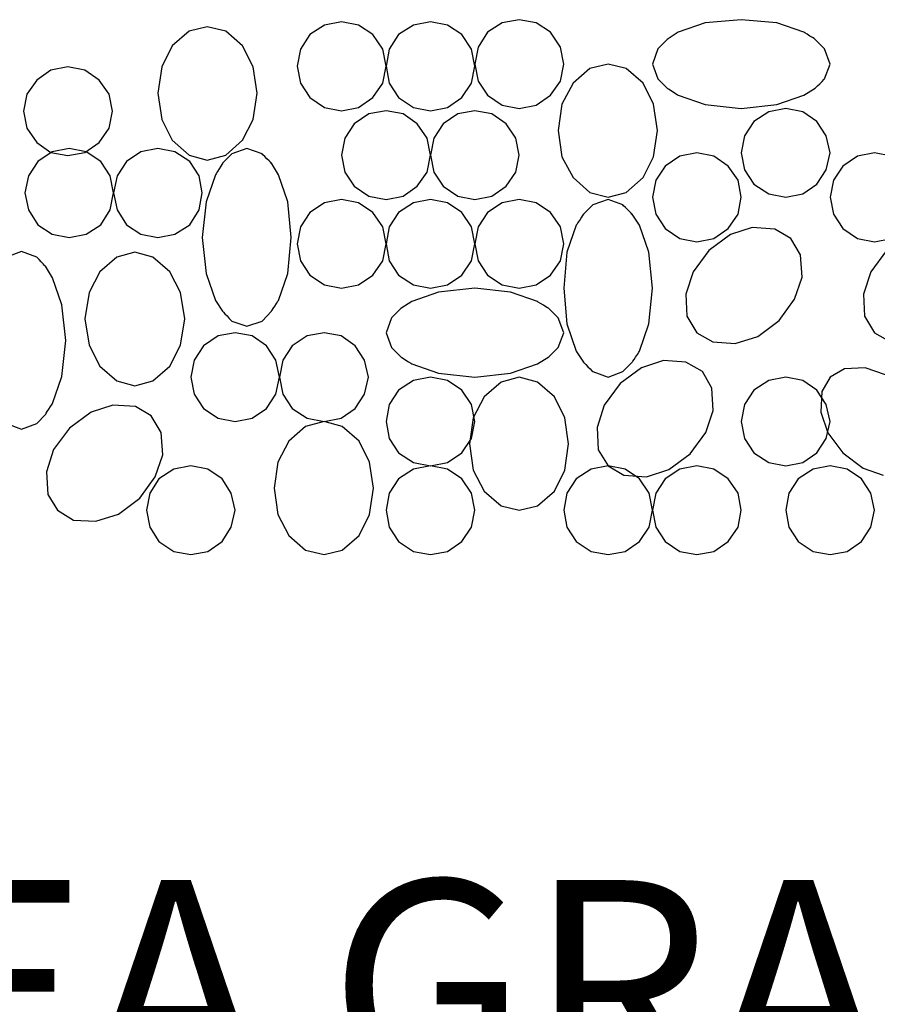
# Model space of a CAD drawing. Extents: x 0 to 216, y 0 to 280.
# Drawn here: x 99 to 109, y 105 to 116 of the extents above; entities that cross this region are included whole.
import ezdxf

# ---------------------------------------------------------------- set-up
doc = ezdxf.new("R2010")
doc.units = 0
doc.header["$LTSCALE"] = 10
doc.header["$MEASUREMENT"] = 0
doc.layers.add('CADdetails-7-VERYFINE', color=7, linetype='CONTINUOUS')
doc.layers.add('CADdetails-9-EXTRAFINE', color=9, linetype='CONTINUOUS')
doc.styles.add('CADdetails-DIMENSIONS', font='ARIALN.TTF', dxfattribs={"height": 2.38})
doc.dimstyles.new('CADdetails-LEADER', dxfattribs={"dimtxt": 2.38, "dimasz": 2.38, "dimexe": 0.5, "dimexo": 1.5, "dimgap": 1, "dimtad": 0, "dimzin": 0, "dimdsep": 46, "dimtxsty": 'CADdetails-DIMENSIONS', "dimcen": 1, "dimclrd": 256, "dimclre": 256, "dimclrt": 256, "dimadec": 0, "dimazin": 0, "dimtfac": 1, "dimtdec": 4, "dimtofl": 0, "dimtmove": 0, "dimatfit": 3, "dimfxl": 1, "dimtolj": 1, "dimtzin": 0, "dimarcsym": 0})

msp = doc.modelspace()

# ---------------------------------------------------------------- linework, layer by layer
at = {"layer": 'CADdetails-9-EXTRAFINE'}
for points in [[(102.303, 116.218), (102.303, 116.218), (102.136, 116.113), (102.136, 116.113)], [(102.494, 116.255), (102.494, 116.255), (102.303, 116.218), (102.303, 116.218)], [(102.685, 116.218), (102.685, 116.218), (102.494, 116.255), (102.494, 116.255)], [(102.846, 116.113), (102.846, 116.113), (102.685, 116.218), (102.685, 116.218)], [(103.302, 116.218), (103.302, 116.218), (103.135, 116.113), (103.135, 116.113)], [(103.493, 116.255), (103.493, 116.255), (103.302, 116.218), (103.302, 116.218)], [(103.684, 116.218), (103.684, 116.218), (103.493, 116.255), (103.493, 116.255)], [(103.845, 116.113), (103.845, 116.113), (103.684, 116.218), (103.684, 116.218)], [(104.301, 116.243), (104.301, 116.243), (104.135, 116.138), (104.135, 116.138)], [(104.492, 116.28), (104.492, 116.28), (104.301, 116.243), (104.301, 116.243)], [(104.683, 116.243), (104.683, 116.243), (104.492, 116.28), (104.492, 116.28)], [(104.844, 116.138), (104.844, 116.138), (104.683, 116.243), (104.683, 116.243)], [(106.583, 116.243), (106.583, 116.243), (106.281, 116.138), (106.281, 116.138)], [(106.99, 116.28), (106.99, 116.28), (106.583, 116.243), (106.583, 116.243)], [(107.391, 116.243), (107.391, 116.243), (106.99, 116.28), (106.99, 116.28)], [(107.693, 116.138), (107.693, 116.138), (107.391, 116.243), (107.391, 116.243)], [(100.78, 116.15), (100.78, 116.15), (100.588, 115.984), (100.588, 115.984)], [(100.983, 116.2), (100.983, 116.2), (100.78, 116.15), (100.78, 116.15)], [(101.193, 116.15), (101.193, 116.15), (100.983, 116.2), (100.983, 116.2)], [(101.378, 115.984), (101.378, 115.984), (101.193, 116.15), (101.193, 116.15)], [(102.136, 116.113), (102.136, 116.113), (102.032, 115.947), (102.032, 115.947)], [(102.957, 115.947), (102.957, 115.947), (102.846, 116.113), (102.846, 116.113)], [(103.135, 116.113), (103.135, 116.113), (103.031, 115.947), (103.031, 115.947)], [(103.956, 115.947), (103.956, 115.947), (103.845, 116.113), (103.845, 116.113)], [(104.135, 116.138), (104.135, 116.138), (104.03, 115.971), (104.03, 115.971)], [(104.955, 115.971), (104.955, 115.971), (104.844, 116.138), (104.844, 116.138)], [(100.588, 115.984), (100.588, 115.984), (100.471, 115.749), (100.471, 115.749)], [(101.501, 115.749), (101.501, 115.749), (101.378, 115.984), (101.378, 115.984)], [(102.032, 115.947), (102.032, 115.947), (101.995, 115.756), (101.995, 115.756)], [(102.994, 115.756), (102.994, 115.756), (102.957, 115.947), (102.957, 115.947)], [(103.031, 115.947), (103.031, 115.947), (102.994, 115.756), (102.994, 115.756)], [(103.993, 115.756), (103.993, 115.756), (103.956, 115.947), (103.956, 115.947)], [(104.03, 115.971), (104.03, 115.971), (103.993, 115.78), (103.993, 115.78)], [(104.992, 115.78), (104.992, 115.78), (104.955, 115.971), (104.955, 115.971)], [(106.052, 115.953), (106.052, 115.953), (105.991, 115.78), (105.991, 115.78)], [(107.989, 115.78), (107.989, 115.78), (107.927, 115.953), (107.927, 115.953)], [(103.993, 115.78), (103.993, 115.78), (104.03, 115.589), (104.03, 115.589)], [(104.955, 115.589), (104.955, 115.589), (104.992, 115.78), (104.992, 115.78)], [(105.491, 115.78), (105.491, 115.78), (105.288, 115.731), (105.288, 115.731)], [(105.695, 115.731), (105.695, 115.731), (105.491, 115.78), (105.491, 115.78)], [(105.991, 115.78), (105.991, 115.78), (106.052, 115.614), (106.052, 115.614)], [(107.927, 115.614), (107.927, 115.614), (107.989, 115.78), (107.989, 115.78)], [(99.225, 115.712), (99.225, 115.712), (99.065, 115.601), (99.065, 115.601)], [(99.417, 115.749), (99.417, 115.749), (99.225, 115.712), (99.225, 115.712)], [(99.608, 115.712), (99.608, 115.712), (99.417, 115.749), (99.417, 115.749)], [(99.768, 115.601), (99.768, 115.601), (99.608, 115.712), (99.608, 115.712)], [(100.471, 115.749), (100.471, 115.749), (100.428, 115.453), (100.428, 115.453)], [(101.544, 115.453), (101.544, 115.453), (101.501, 115.749), (101.501, 115.749)], [(101.995, 115.756), (101.995, 115.756), (102.032, 115.564), (102.032, 115.564)], [(102.957, 115.564), (102.957, 115.564), (102.994, 115.756), (102.994, 115.756)], [(102.994, 115.756), (102.994, 115.756), (103.031, 115.564), (103.031, 115.564)], [(103.956, 115.564), (103.956, 115.564), (103.993, 115.756), (103.993, 115.756)], [(105.288, 115.731), (105.288, 115.731), (105.097, 115.564), (105.097, 115.564)], [(105.886, 115.564), (105.886, 115.564), (105.695, 115.731), (105.695, 115.731)], [(99.065, 115.601), (99.065, 115.601), (98.954, 115.441), (98.954, 115.441)], [(99.879, 115.441), (99.879, 115.441), (99.768, 115.601), (99.768, 115.601)], [(102.032, 115.564), (102.032, 115.564), (102.136, 115.404), (102.136, 115.404)], [(102.846, 115.404), (102.846, 115.404), (102.957, 115.564), (102.957, 115.564)], [(103.031, 115.564), (103.031, 115.564), (103.135, 115.404), (103.135, 115.404)], [(103.845, 115.404), (103.845, 115.404), (103.956, 115.564), (103.956, 115.564)], [(104.03, 115.589), (104.03, 115.589), (104.135, 115.429), (104.135, 115.429)], [(104.844, 115.429), (104.844, 115.429), (104.955, 115.589), (104.955, 115.589)], [(105.097, 115.564), (105.097, 115.564), (104.973, 115.33), (104.973, 115.33)], [(106.003, 115.33), (106.003, 115.33), (105.886, 115.564), (105.886, 115.564)], [(98.954, 115.441), (98.954, 115.441), (98.917, 115.25), (98.917, 115.25)], [(99.916, 115.25), (99.916, 115.25), (99.879, 115.441), (99.879, 115.441)], [(100.428, 115.453), (100.428, 115.453), (100.471, 115.157), (100.471, 115.157)], [(101.501, 115.157), (101.501, 115.157), (101.544, 115.453), (101.544, 115.453)], [(102.136, 115.404), (102.136, 115.404), (102.303, 115.293), (102.303, 115.293)], [(102.685, 115.293), (102.685, 115.293), (102.846, 115.404), (102.846, 115.404)], [(103.135, 115.404), (103.135, 115.404), (103.302, 115.293), (103.302, 115.293)], [(103.684, 115.293), (103.684, 115.293), (103.845, 115.404), (103.845, 115.404)], [(104.135, 115.429), (104.135, 115.429), (104.301, 115.318), (104.301, 115.318)], [(104.683, 115.318), (104.683, 115.318), (104.844, 115.429), (104.844, 115.429)], [(104.973, 115.33), (104.973, 115.33), (104.93, 115.034), (104.93, 115.034)], [(106.046, 115.034), (106.046, 115.034), (106.003, 115.33), (106.003, 115.33)], [(106.281, 115.429), (106.281, 115.429), (106.583, 115.324), (106.583, 115.324)], [(107.391, 115.324), (107.391, 115.324), (107.693, 115.429), (107.693, 115.429)], [(98.917, 115.25), (98.917, 115.25), (98.954, 115.059), (98.954, 115.059)], [(99.879, 115.059), (99.879, 115.059), (99.916, 115.25), (99.916, 115.25)], [(102.303, 115.293), (102.303, 115.293), (102.494, 115.256), (102.494, 115.256)], [(102.494, 115.256), (102.494, 115.256), (102.685, 115.293), (102.685, 115.293)], [(102.802, 115.219), (102.802, 115.219), (102.636, 115.108), (102.636, 115.108)], [(102.994, 115.256), (102.994, 115.256), (102.802, 115.219), (102.802, 115.219)], [(103.185, 115.219), (103.185, 115.219), (102.994, 115.256), (102.994, 115.256)], [(103.345, 115.108), (103.345, 115.108), (103.185, 115.219), (103.185, 115.219)], [(103.302, 115.293), (103.302, 115.293), (103.493, 115.256), (103.493, 115.256)], [(103.493, 115.256), (103.493, 115.256), (103.684, 115.293), (103.684, 115.293)], [(103.802, 115.219), (103.802, 115.219), (103.635, 115.108), (103.635, 115.108)], [(103.993, 115.256), (103.993, 115.256), (103.802, 115.219), (103.802, 115.219)], [(104.184, 115.219), (104.184, 115.219), (103.993, 115.256), (103.993, 115.256)], [(104.344, 115.108), (104.344, 115.108), (104.184, 115.219), (104.184, 115.219)], [(104.301, 115.318), (104.301, 115.318), (104.492, 115.281), (104.492, 115.281)], [(104.492, 115.281), (104.492, 115.281), (104.683, 115.318), (104.683, 115.318)], [(106.583, 115.324), (106.583, 115.324), (106.99, 115.281), (106.99, 115.281)], [(106.99, 115.281), (106.99, 115.281), (107.391, 115.324), (107.391, 115.324)], [(107.298, 115.244), (107.298, 115.244), (107.132, 115.133), (107.132, 115.133)], [(107.489, 115.281), (107.489, 115.281), (107.298, 115.244), (107.298, 115.244)], [(107.681, 115.244), (107.681, 115.244), (107.489, 115.281), (107.489, 115.281)], [(107.841, 115.133), (107.841, 115.133), (107.681, 115.244), (107.681, 115.244)], [(100.471, 115.157), (100.471, 115.157), (100.588, 114.923), (100.588, 114.923)], [(101.378, 114.923), (101.378, 114.923), (101.501, 115.157), (101.501, 115.157)], [(102.636, 115.108), (102.636, 115.108), (102.531, 114.948), (102.531, 114.948)], [(103.456, 114.948), (103.456, 114.948), (103.345, 115.108), (103.345, 115.108)], [(103.635, 115.108), (103.635, 115.108), (103.53, 114.948), (103.53, 114.948)], [(104.455, 114.948), (104.455, 114.948), (104.344, 115.108), (104.344, 115.108)], [(107.132, 115.133), (107.132, 115.133), (107.027, 114.972), (107.027, 114.972)], [(107.946, 114.972), (107.946, 114.972), (107.841, 115.133), (107.841, 115.133)], [(98.954, 115.059), (98.954, 115.059), (99.065, 114.898), (99.065, 114.898)], [(99.768, 114.898), (99.768, 114.898), (99.879, 115.059), (99.879, 115.059)], [(104.93, 115.034), (104.93, 115.034), (104.973, 114.738), (104.973, 114.738)], [(106.003, 114.738), (106.003, 114.738), (106.046, 115.034), (106.046, 115.034)], [(99.065, 114.898), (99.065, 114.898), (99.225, 114.787), (99.225, 114.787)], [(99.608, 114.787), (99.608, 114.787), (99.768, 114.898), (99.768, 114.898)], [(100.588, 114.923), (100.588, 114.923), (100.78, 114.757), (100.78, 114.757)], [(101.193, 114.757), (101.193, 114.757), (101.378, 114.923), (101.378, 114.923)], [(102.531, 114.948), (102.531, 114.948), (102.494, 114.757), (102.494, 114.757)], [(103.493, 114.757), (103.493, 114.757), (103.456, 114.948), (103.456, 114.948)], [(103.53, 114.948), (103.53, 114.948), (103.493, 114.757), (103.493, 114.757)], [(104.492, 114.757), (104.492, 114.757), (104.455, 114.948), (104.455, 114.948)], [(107.027, 114.972), (107.027, 114.972), (106.99, 114.781), (106.99, 114.781)], [(107.989, 114.781), (107.989, 114.781), (107.946, 114.972), (107.946, 114.972)], [(99.238, 114.793), (99.238, 114.793), (99.078, 114.683), (99.078, 114.683)], [(99.225, 114.787), (99.225, 114.787), (99.417, 114.75), (99.417, 114.75)], [(99.429, 114.831), (99.429, 114.831), (99.238, 114.793), (99.238, 114.793)], [(99.417, 114.75), (99.417, 114.75), (99.608, 114.787), (99.608, 114.787)], [(99.62, 114.793), (99.62, 114.793), (99.429, 114.831), (99.429, 114.831)], [(99.787, 114.683), (99.787, 114.683), (99.62, 114.793), (99.62, 114.793)], [(100.237, 114.793), (100.237, 114.793), (100.077, 114.683), (100.077, 114.683)], [(100.428, 114.831), (100.428, 114.831), (100.237, 114.793), (100.237, 114.793)], [(100.619, 114.793), (100.619, 114.793), (100.428, 114.831), (100.428, 114.831)], [(100.786, 114.683), (100.786, 114.683), (100.619, 114.793), (100.619, 114.793)], [(101.427, 114.831), (101.427, 114.831), (101.261, 114.769), (101.261, 114.769)], [(101.6, 114.769), (101.6, 114.769), (101.427, 114.831), (101.427, 114.831)], [(106.49, 114.781), (106.49, 114.781), (106.299, 114.744), (106.299, 114.744)], [(106.682, 114.744), (106.682, 114.744), (106.49, 114.781), (106.49, 114.781)], [(106.99, 114.781), (106.99, 114.781), (107.027, 114.59), (107.027, 114.59)], [(107.946, 114.59), (107.946, 114.59), (107.989, 114.781), (107.989, 114.781)], [(108.489, 114.781), (108.489, 114.781), (108.297, 114.744), (108.297, 114.744)], [(108.68, 114.744), (108.68, 114.744), (108.489, 114.781), (108.489, 114.781)], [(99.078, 114.683), (99.078, 114.683), (98.973, 114.522), (98.973, 114.522)], [(99.892, 114.522), (99.892, 114.522), (99.787, 114.683), (99.787, 114.683)], [(100.077, 114.683), (100.077, 114.683), (99.972, 114.522), (99.972, 114.522)], [(100.78, 114.757), (100.78, 114.757), (100.983, 114.701), (100.983, 114.701)], [(100.891, 114.522), (100.891, 114.522), (100.786, 114.683), (100.786, 114.683)], [(100.983, 114.701), (100.983, 114.701), (101.193, 114.757), (101.193, 114.757)], [(102.494, 114.757), (102.494, 114.757), (102.531, 114.565), (102.531, 114.565)], [(103.456, 114.565), (103.456, 114.565), (103.493, 114.757), (103.493, 114.757)], [(103.493, 114.757), (103.493, 114.757), (103.53, 114.565), (103.53, 114.565)], [(104.455, 114.565), (104.455, 114.565), (104.492, 114.757), (104.492, 114.757)], [(104.973, 114.738), (104.973, 114.738), (105.097, 114.504), (105.097, 114.504)], [(105.886, 114.504), (105.886, 114.504), (106.003, 114.738), (106.003, 114.738)], [(106.299, 114.744), (106.299, 114.744), (106.133, 114.633), (106.133, 114.633)], [(106.842, 114.633), (106.842, 114.633), (106.682, 114.744), (106.682, 114.744)], [(108.297, 114.744), (108.297, 114.744), (108.131, 114.633), (108.131, 114.633)], [(102.531, 114.565), (102.531, 114.565), (102.636, 114.405), (102.636, 114.405)], [(103.345, 114.405), (103.345, 114.405), (103.456, 114.565), (103.456, 114.565)], [(103.53, 114.565), (103.53, 114.565), (103.635, 114.405), (103.635, 114.405)], [(104.344, 114.405), (104.344, 114.405), (104.455, 114.565), (104.455, 114.565)], [(106.133, 114.633), (106.133, 114.633), (106.028, 114.473), (106.028, 114.473)], [(106.953, 114.473), (106.953, 114.473), (106.842, 114.633), (106.842, 114.633)], [(107.027, 114.59), (107.027, 114.59), (107.132, 114.43), (107.132, 114.43)], [(107.841, 114.43), (107.841, 114.43), (107.946, 114.59), (107.946, 114.59)], [(108.131, 114.633), (108.131, 114.633), (108.026, 114.473), (108.026, 114.473)], [(98.973, 114.522), (98.973, 114.522), (98.93, 114.331), (98.93, 114.331)], [(99.929, 114.331), (99.929, 114.331), (99.892, 114.522), (99.892, 114.522)], [(99.972, 114.522), (99.972, 114.522), (99.929, 114.331), (99.929, 114.331)], [(100.928, 114.331), (100.928, 114.331), (100.891, 114.522), (100.891, 114.522)], [(101.076, 114.534), (101.076, 114.534), (100.971, 114.232), (100.971, 114.232)], [(101.89, 114.232), (101.89, 114.232), (101.785, 114.534), (101.785, 114.534)], [(105.097, 114.504), (105.097, 114.504), (105.288, 114.337), (105.288, 114.337)], [(105.695, 114.337), (105.695, 114.337), (105.886, 114.504), (105.886, 114.504)], [(106.028, 114.473), (106.028, 114.473), (105.991, 114.282), (105.991, 114.282)], [(106.99, 114.282), (106.99, 114.282), (106.953, 114.473), (106.953, 114.473)], [(108.026, 114.473), (108.026, 114.473), (107.989, 114.282), (107.989, 114.282)], [(98.93, 114.331), (98.93, 114.331), (98.973, 114.14), (98.973, 114.14)], [(99.892, 114.14), (99.892, 114.14), (99.929, 114.331), (99.929, 114.331)], [(99.929, 114.331), (99.929, 114.331), (99.972, 114.14), (99.972, 114.14)], [(100.891, 114.14), (100.891, 114.14), (100.928, 114.331), (100.928, 114.331)], [(102.636, 114.405), (102.636, 114.405), (102.802, 114.294), (102.802, 114.294)], [(103.185, 114.294), (103.185, 114.294), (103.345, 114.405), (103.345, 114.405)], [(103.635, 114.405), (103.635, 114.405), (103.802, 114.294), (103.802, 114.294)], [(104.184, 114.294), (104.184, 114.294), (104.344, 114.405), (104.344, 114.405)], [(105.288, 114.337), (105.288, 114.337), (105.491, 114.282), (105.491, 114.282)], [(105.491, 114.282), (105.491, 114.282), (105.695, 114.337), (105.695, 114.337)], [(107.132, 114.43), (107.132, 114.43), (107.298, 114.319), (107.298, 114.319)], [(107.681, 114.319), (107.681, 114.319), (107.841, 114.43), (107.841, 114.43)], [(100.971, 114.232), (100.971, 114.232), (100.928, 113.831), (100.928, 113.831)], [(101.927, 113.831), (101.927, 113.831), (101.89, 114.232), (101.89, 114.232)], [(102.303, 114.22), (102.303, 114.22), (102.136, 114.109), (102.136, 114.109)], [(102.494, 114.257), (102.494, 114.257), (102.303, 114.22), (102.303, 114.22)], [(102.685, 114.22), (102.685, 114.22), (102.494, 114.257), (102.494, 114.257)], [(102.846, 114.109), (102.846, 114.109), (102.685, 114.22), (102.685, 114.22)], [(102.802, 114.294), (102.802, 114.294), (102.994, 114.257), (102.994, 114.257)], [(102.994, 114.257), (102.994, 114.257), (103.185, 114.294), (103.185, 114.294)], [(103.302, 114.22), (103.302, 114.22), (103.135, 114.109), (103.135, 114.109)], [(103.493, 114.257), (103.493, 114.257), (103.302, 114.22), (103.302, 114.22)], [(103.684, 114.22), (103.684, 114.22), (103.493, 114.257), (103.493, 114.257)], [(103.845, 114.109), (103.845, 114.109), (103.684, 114.22), (103.684, 114.22)], [(103.802, 114.294), (103.802, 114.294), (103.993, 114.257), (103.993, 114.257)], [(103.993, 114.257), (103.993, 114.257), (104.184, 114.294), (104.184, 114.294)], [(104.301, 114.22), (104.301, 114.22), (104.135, 114.109), (104.135, 114.109)], [(104.492, 114.257), (104.492, 114.257), (104.301, 114.22), (104.301, 114.22)], [(104.683, 114.22), (104.683, 114.22), (104.492, 114.257), (104.492, 114.257)], [(104.844, 114.109), (104.844, 114.109), (104.683, 114.22), (104.683, 114.22)], [(105.491, 114.257), (105.491, 114.257), (105.319, 114.195), (105.319, 114.195)], [(105.658, 114.195), (105.658, 114.195), (105.491, 114.257), (105.491, 114.257)], [(105.991, 114.282), (105.991, 114.282), (106.028, 114.09), (106.028, 114.09)], [(106.953, 114.09), (106.953, 114.09), (106.99, 114.282), (106.99, 114.282)], [(107.298, 114.319), (107.298, 114.319), (107.489, 114.282), (107.489, 114.282)], [(107.489, 114.282), (107.489, 114.282), (107.681, 114.319), (107.681, 114.319)], [(107.989, 114.282), (107.989, 114.282), (108.026, 114.09), (108.026, 114.09)], [(98.973, 114.14), (98.973, 114.14), (99.078, 113.973), (99.078, 113.973)], [(99.787, 113.973), (99.787, 113.973), (99.892, 114.14), (99.892, 114.14)], [(99.972, 114.14), (99.972, 114.14), (100.077, 113.973), (100.077, 113.973)], [(100.786, 113.973), (100.786, 113.973), (100.891, 114.14), (100.891, 114.14)], [(102.136, 114.109), (102.136, 114.109), (102.032, 113.949), (102.032, 113.949)], [(102.957, 113.949), (102.957, 113.949), (102.846, 114.109), (102.846, 114.109)], [(103.135, 114.109), (103.135, 114.109), (103.031, 113.949), (103.031, 113.949)], [(103.956, 113.949), (103.956, 113.949), (103.845, 114.109), (103.845, 114.109)], [(104.135, 114.109), (104.135, 114.109), (104.03, 113.949), (104.03, 113.949)], [(104.955, 113.949), (104.955, 113.949), (104.844, 114.109), (104.844, 114.109)], [(106.028, 114.09), (106.028, 114.09), (106.133, 113.93), (106.133, 113.93)], [(106.842, 113.93), (106.842, 113.93), (106.953, 114.09), (106.953, 114.09)], [(108.026, 114.09), (108.026, 114.09), (108.131, 113.93), (108.131, 113.93)], [(99.078, 113.973), (99.078, 113.973), (99.238, 113.868), (99.238, 113.868)], [(99.62, 113.868), (99.62, 113.868), (99.787, 113.973), (99.787, 113.973)], [(100.077, 113.973), (100.077, 113.973), (100.237, 113.868), (100.237, 113.868)], [(100.619, 113.868), (100.619, 113.868), (100.786, 113.973), (100.786, 113.973)], [(102.032, 113.949), (102.032, 113.949), (101.995, 113.757), (101.995, 113.757)], [(102.994, 113.757), (102.994, 113.757), (102.957, 113.949), (102.957, 113.949)], [(103.031, 113.949), (103.031, 113.949), (102.994, 113.757), (102.994, 113.757)], [(103.993, 113.757), (103.993, 113.757), (103.956, 113.949), (103.956, 113.949)], [(104.03, 113.949), (104.03, 113.949), (103.993, 113.757), (103.993, 113.757)], [(104.992, 113.757), (104.992, 113.757), (104.955, 113.949), (104.955, 113.949)], [(105.134, 113.967), (105.134, 113.967), (105.029, 113.665), (105.029, 113.665)], [(105.948, 113.665), (105.948, 113.665), (105.843, 113.967), (105.843, 113.967)], [(106.133, 113.93), (106.133, 113.93), (106.299, 113.819), (106.299, 113.819)], [(106.682, 113.819), (106.682, 113.819), (106.842, 113.93), (106.842, 113.93)], [(107.113, 113.942), (107.113, 113.942), (106.867, 113.862), (106.867, 113.862)], [(107.366, 113.924), (107.366, 113.924), (107.113, 113.942), (107.113, 113.942)], [(107.545, 113.819), (107.545, 113.819), (107.366, 113.924), (107.366, 113.924)], [(108.131, 113.93), (108.131, 113.93), (108.297, 113.819), (108.297, 113.819)], [(99.238, 113.868), (99.238, 113.868), (99.429, 113.831), (99.429, 113.831)], [(99.429, 113.831), (99.429, 113.831), (99.62, 113.868), (99.62, 113.868)], [(100.237, 113.868), (100.237, 113.868), (100.428, 113.831), (100.428, 113.831)], [(100.428, 113.831), (100.428, 113.831), (100.619, 113.868), (100.619, 113.868)], [(100.928, 113.831), (100.928, 113.831), (100.971, 113.424), (100.971, 113.424)], [(101.89, 113.424), (101.89, 113.424), (101.927, 113.831), (101.927, 113.831)], [(106.299, 113.819), (106.299, 113.819), (106.49, 113.782), (106.49, 113.782)], [(106.49, 113.782), (106.49, 113.782), (106.682, 113.819), (106.682, 113.819)], [(106.867, 113.862), (106.867, 113.862), (106.626, 113.683), (106.626, 113.683)], [(107.656, 113.634), (107.656, 113.634), (107.545, 113.819), (107.545, 113.819)], [(108.297, 113.819), (108.297, 113.819), (108.489, 113.782), (108.489, 113.782)], [(108.489, 113.782), (108.489, 113.782), (108.68, 113.819), (108.68, 113.819)], [(98.893, 113.671), (98.893, 113.671), (98.726, 113.609), (98.726, 113.609)], [(99.065, 113.609), (99.065, 113.609), (98.893, 113.671), (98.893, 113.671)], [(100.169, 113.665), (100.169, 113.665), (99.966, 113.609), (99.966, 113.609)], [(100.373, 113.609), (100.373, 113.609), (100.169, 113.665), (100.169, 113.665)], [(101.995, 113.757), (101.995, 113.757), (102.032, 113.566), (102.032, 113.566)], [(102.957, 113.566), (102.957, 113.566), (102.994, 113.757), (102.994, 113.757)], [(102.994, 113.757), (102.994, 113.757), (103.031, 113.566), (103.031, 113.566)], [(103.956, 113.566), (103.956, 113.566), (103.993, 113.757), (103.993, 113.757)], [(103.993, 113.757), (103.993, 113.757), (104.03, 113.566), (104.03, 113.566)], [(104.955, 113.566), (104.955, 113.566), (104.992, 113.757), (104.992, 113.757)], [(105.029, 113.665), (105.029, 113.665), (104.992, 113.258), (104.992, 113.258)], [(105.991, 113.258), (105.991, 113.258), (105.948, 113.665), (105.948, 113.665)], [(106.626, 113.683), (106.626, 113.683), (106.447, 113.443), (106.447, 113.443)], [(108.624, 113.683), (108.624, 113.683), (108.445, 113.443), (108.445, 113.443)], [(99.966, 113.609), (99.966, 113.609), (99.774, 113.443), (99.774, 113.443)], [(100.564, 113.443), (100.564, 113.443), (100.373, 113.609), (100.373, 113.609)], [(102.032, 113.566), (102.032, 113.566), (102.136, 113.406), (102.136, 113.406)], [(102.846, 113.406), (102.846, 113.406), (102.957, 113.566), (102.957, 113.566)], [(103.031, 113.566), (103.031, 113.566), (103.135, 113.406), (103.135, 113.406)], [(103.845, 113.406), (103.845, 113.406), (103.956, 113.566), (103.956, 113.566)], [(104.03, 113.566), (104.03, 113.566), (104.135, 113.406), (104.135, 113.406)], [(104.844, 113.406), (104.844, 113.406), (104.955, 113.566), (104.955, 113.566)], [(107.674, 113.381), (107.674, 113.381), (107.656, 113.634), (107.656, 113.634)], [(99.774, 113.443), (99.774, 113.443), (99.657, 113.209), (99.657, 113.209)], [(100.681, 113.209), (100.681, 113.209), (100.564, 113.443), (100.564, 113.443)], [(106.447, 113.443), (106.447, 113.443), (106.367, 113.19), (106.367, 113.19)], [(108.445, 113.443), (108.445, 113.443), (108.365, 113.19), (108.365, 113.19)], [(99.349, 113.073), (99.349, 113.073), (99.244, 113.375), (99.244, 113.375)], [(100.971, 113.424), (100.971, 113.424), (101.076, 113.122), (101.076, 113.122)], [(101.785, 113.122), (101.785, 113.122), (101.89, 113.424), (101.89, 113.424)], [(102.136, 113.406), (102.136, 113.406), (102.303, 113.295), (102.303, 113.295)], [(102.685, 113.295), (102.685, 113.295), (102.846, 113.406), (102.846, 113.406)], [(103.135, 113.406), (103.135, 113.406), (103.302, 113.295), (103.302, 113.295)], [(103.684, 113.295), (103.684, 113.295), (103.845, 113.406), (103.845, 113.406)], [(104.135, 113.406), (104.135, 113.406), (104.301, 113.295), (104.301, 113.295)], [(104.683, 113.295), (104.683, 113.295), (104.844, 113.406), (104.844, 113.406)], [(107.588, 113.135), (107.588, 113.135), (107.674, 113.381), (107.674, 113.381)], [(102.303, 113.295), (102.303, 113.295), (102.494, 113.258), (102.494, 113.258)], [(102.494, 113.258), (102.494, 113.258), (102.685, 113.295), (102.685, 113.295)], [(103.302, 113.295), (103.302, 113.295), (103.493, 113.258), (103.493, 113.258)], [(103.493, 113.258), (103.493, 113.258), (103.684, 113.295), (103.684, 113.295)], [(103.993, 113.258), (103.993, 113.258), (103.586, 113.215), (103.586, 113.215)], [(104.394, 113.215), (104.394, 113.215), (103.993, 113.258), (103.993, 113.258)], [(104.301, 113.295), (104.301, 113.295), (104.492, 113.258), (104.492, 113.258)], [(104.492, 113.258), (104.492, 113.258), (104.683, 113.295), (104.683, 113.295)], [(104.992, 113.258), (104.992, 113.258), (105.029, 112.857), (105.029, 112.857)], [(105.948, 112.857), (105.948, 112.857), (105.991, 113.258), (105.991, 113.258)], [(99.657, 113.209), (99.657, 113.209), (99.608, 112.913), (99.608, 112.913)], [(100.73, 112.913), (100.73, 112.913), (100.681, 113.209), (100.681, 113.209)], [(103.586, 113.215), (103.586, 113.215), (103.283, 113.11), (103.283, 113.11)], [(104.696, 113.11), (104.696, 113.11), (104.394, 113.215), (104.394, 113.215)], [(106.367, 113.19), (106.367, 113.19), (106.379, 112.943), (106.379, 112.943)], [(107.415, 112.894), (107.415, 112.894), (107.588, 113.135), (107.588, 113.135)], [(108.365, 113.19), (108.365, 113.19), (108.377, 112.943), (108.377, 112.943)], [(99.392, 112.672), (99.392, 112.672), (99.349, 113.073), (99.349, 113.073)], [(99.608, 112.913), (99.608, 112.913), (99.657, 112.616), (99.657, 112.616)], [(100.681, 112.616), (100.681, 112.616), (100.73, 112.913), (100.73, 112.913)], [(101.261, 112.888), (101.261, 112.888), (101.427, 112.832), (101.427, 112.832)], [(101.427, 112.832), (101.427, 112.832), (101.6, 112.888), (101.6, 112.888)], [(103.055, 112.925), (103.055, 112.925), (102.994, 112.758), (102.994, 112.758)], [(104.992, 112.758), (104.992, 112.758), (104.93, 112.925), (104.93, 112.925)], [(106.379, 112.943), (106.379, 112.943), (106.49, 112.758), (106.49, 112.758)], [(107.175, 112.715), (107.175, 112.715), (107.415, 112.894), (107.415, 112.894)], [(108.377, 112.943), (108.377, 112.943), (108.489, 112.758), (108.489, 112.758)], [(105.029, 112.857), (105.029, 112.857), (105.134, 112.549), (105.134, 112.549)], [(105.843, 112.549), (105.843, 112.549), (105.948, 112.857), (105.948, 112.857)], [(99.349, 112.265), (99.349, 112.265), (99.392, 112.672), (99.392, 112.672)], [(101.107, 112.721), (101.107, 112.721), (100.94, 112.61), (100.94, 112.61)], [(101.298, 112.758), (101.298, 112.758), (101.107, 112.721), (101.107, 112.721)], [(101.489, 112.721), (101.489, 112.721), (101.298, 112.758), (101.298, 112.758)], [(101.649, 112.61), (101.649, 112.61), (101.489, 112.721), (101.489, 112.721)], [(102.106, 112.721), (102.106, 112.721), (101.939, 112.61), (101.939, 112.61)], [(102.297, 112.758), (102.297, 112.758), (102.106, 112.721), (102.106, 112.721)], [(102.488, 112.721), (102.488, 112.721), (102.297, 112.758), (102.297, 112.758)], [(102.648, 112.61), (102.648, 112.61), (102.488, 112.721), (102.488, 112.721)], [(102.994, 112.758), (102.994, 112.758), (103.055, 112.592), (103.055, 112.592)], [(104.93, 112.592), (104.93, 112.592), (104.992, 112.758), (104.992, 112.758)], [(106.49, 112.758), (106.49, 112.758), (106.669, 112.654), (106.669, 112.654)], [(106.922, 112.635), (106.922, 112.635), (107.175, 112.715), (107.175, 112.715)], [(108.489, 112.758), (108.489, 112.758), (108.667, 112.654), (108.667, 112.654)], [(99.657, 112.616), (99.657, 112.616), (99.774, 112.382), (99.774, 112.382)], [(100.564, 112.382), (100.564, 112.382), (100.681, 112.616), (100.681, 112.616)], [(100.94, 112.61), (100.94, 112.61), (100.835, 112.45), (100.835, 112.45)], [(101.754, 112.45), (101.754, 112.45), (101.649, 112.61), (101.649, 112.61)], [(101.939, 112.61), (101.939, 112.61), (101.834, 112.45), (101.834, 112.45)], [(102.753, 112.45), (102.753, 112.45), (102.648, 112.61), (102.648, 112.61)], [(106.669, 112.654), (106.669, 112.654), (106.922, 112.635), (106.922, 112.635)], [(100.835, 112.45), (100.835, 112.45), (100.798, 112.259), (100.798, 112.259)], [(101.797, 112.259), (101.797, 112.259), (101.754, 112.45), (101.754, 112.45)], [(101.834, 112.45), (101.834, 112.45), (101.797, 112.259), (101.797, 112.259)], [(102.796, 112.259), (102.796, 112.259), (102.753, 112.45), (102.753, 112.45)], [(99.774, 112.382), (99.774, 112.382), (99.966, 112.216), (99.966, 112.216)], [(100.373, 112.216), (100.373, 112.216), (100.564, 112.382), (100.564, 112.382)], [(103.283, 112.407), (103.283, 112.407), (103.586, 112.302), (103.586, 112.302)], [(104.394, 112.302), (104.394, 112.302), (104.696, 112.407), (104.696, 112.407)], [(105.867, 112.364), (105.867, 112.364), (105.627, 112.185), (105.627, 112.185)], [(106.114, 112.444), (106.114, 112.444), (105.867, 112.364), (105.867, 112.364)], [(106.367, 112.425), (106.367, 112.425), (106.114, 112.444), (106.114, 112.444)], [(106.552, 112.321), (106.552, 112.321), (106.367, 112.425), (106.367, 112.425)], [(108.149, 112.351), (108.149, 112.351), (107.989, 112.259), (107.989, 112.259)], [(108.384, 112.364), (108.384, 112.364), (108.149, 112.351), (108.149, 112.351)], [(108.612, 112.283), (108.612, 112.283), (108.384, 112.364), (108.384, 112.364)], [(99.244, 111.963), (99.244, 111.963), (99.349, 112.265), (99.349, 112.265)], [(100.798, 112.259), (100.798, 112.259), (100.835, 112.068), (100.835, 112.068)], [(101.754, 112.068), (101.754, 112.068), (101.797, 112.259), (101.797, 112.259)], [(101.797, 112.259), (101.797, 112.259), (101.834, 112.068), (101.834, 112.068)], [(102.753, 112.068), (102.753, 112.068), (102.796, 112.259), (102.796, 112.259)], [(103.493, 112.259), (103.493, 112.259), (103.302, 112.222), (103.302, 112.222)], [(103.684, 112.222), (103.684, 112.222), (103.493, 112.259), (103.493, 112.259)], [(103.586, 112.302), (103.586, 112.302), (103.993, 112.259), (103.993, 112.259)], [(103.993, 112.259), (103.993, 112.259), (104.394, 112.302), (104.394, 112.302)], [(104.492, 112.259), (104.492, 112.259), (104.289, 112.203), (104.289, 112.203)], [(104.696, 112.203), (104.696, 112.203), (104.492, 112.259), (104.492, 112.259)], [(105.319, 112.321), (105.319, 112.321), (105.491, 112.259), (105.491, 112.259)], [(105.491, 112.259), (105.491, 112.259), (105.658, 112.321), (105.658, 112.321)], [(106.657, 112.135), (106.657, 112.135), (106.552, 112.321), (106.552, 112.321)], [(107.489, 112.259), (107.489, 112.259), (107.298, 112.222), (107.298, 112.222)], [(107.681, 112.222), (107.681, 112.222), (107.489, 112.259), (107.489, 112.259)], [(107.989, 112.259), (107.989, 112.259), (107.896, 112.098), (107.896, 112.098)], [(99.966, 112.216), (99.966, 112.216), (100.169, 112.16), (100.169, 112.16)], [(100.169, 112.16), (100.169, 112.16), (100.373, 112.216), (100.373, 112.216)], [(103.302, 112.222), (103.302, 112.222), (103.135, 112.111), (103.135, 112.111)], [(103.845, 112.111), (103.845, 112.111), (103.684, 112.222), (103.684, 112.222)], [(104.289, 112.203), (104.289, 112.203), (104.098, 112.037), (104.098, 112.037)], [(104.887, 112.037), (104.887, 112.037), (104.696, 112.203), (104.696, 112.203)], [(105.627, 112.185), (105.627, 112.185), (105.448, 111.944), (105.448, 111.944)], [(106.675, 111.883), (106.675, 111.883), (106.657, 112.135), (106.657, 112.135)], [(107.298, 112.222), (107.298, 112.222), (107.132, 112.111), (107.132, 112.111)], [(107.841, 112.111), (107.841, 112.111), (107.681, 112.222), (107.681, 112.222)], [(100.835, 112.068), (100.835, 112.068), (100.94, 111.907), (100.94, 111.907)], [(101.649, 111.907), (101.649, 111.907), (101.754, 112.068), (101.754, 112.068)], [(101.834, 112.068), (101.834, 112.068), (101.939, 111.907), (101.939, 111.907)], [(102.648, 111.907), (102.648, 111.907), (102.753, 112.068), (102.753, 112.068)], [(103.135, 112.111), (103.135, 112.111), (103.031, 111.95), (103.031, 111.95)], [(103.956, 111.95), (103.956, 111.95), (103.845, 112.111), (103.845, 112.111)], [(104.098, 112.037), (104.098, 112.037), (103.974, 111.802), (103.974, 111.802)], [(105.004, 111.802), (105.004, 111.802), (104.887, 112.037), (104.887, 112.037)], [(107.132, 112.111), (107.132, 112.111), (107.027, 111.95), (107.027, 111.95)], [(107.946, 111.95), (107.946, 111.95), (107.841, 112.111), (107.841, 112.111)], [(107.896, 112.098), (107.896, 112.098), (107.884, 111.864), (107.884, 111.864)], [(99.922, 111.944), (99.922, 111.944), (99.676, 111.864), (99.676, 111.864)], [(100.175, 111.926), (100.175, 111.926), (99.922, 111.944), (99.922, 111.944)], [(100.354, 111.821), (100.354, 111.821), (100.175, 111.926), (100.175, 111.926)], [(100.94, 111.907), (100.94, 111.907), (101.107, 111.796), (101.107, 111.796)], [(101.489, 111.796), (101.489, 111.796), (101.649, 111.907), (101.649, 111.907)], [(101.939, 111.907), (101.939, 111.907), (102.106, 111.796), (102.106, 111.796)], [(102.488, 111.796), (102.488, 111.796), (102.648, 111.907), (102.648, 111.907)], [(103.031, 111.95), (103.031, 111.95), (102.994, 111.759), (102.994, 111.759)], [(103.993, 111.759), (103.993, 111.759), (103.956, 111.95), (103.956, 111.95)], [(105.448, 111.944), (105.448, 111.944), (105.368, 111.691), (105.368, 111.691)], [(107.027, 111.95), (107.027, 111.95), (106.99, 111.759), (106.99, 111.759)], [(107.989, 111.759), (107.989, 111.759), (107.946, 111.95), (107.946, 111.95)], [(99.676, 111.864), (99.676, 111.864), (99.435, 111.685), (99.435, 111.685)], [(100.465, 111.636), (100.465, 111.636), (100.354, 111.821), (100.354, 111.821)], [(101.107, 111.796), (101.107, 111.796), (101.298, 111.759), (101.298, 111.759)], [(101.298, 111.759), (101.298, 111.759), (101.489, 111.796), (101.489, 111.796)], [(102.106, 111.796), (102.106, 111.796), (102.297, 111.759), (102.297, 111.759)], [(102.297, 111.759), (102.297, 111.759), (102.488, 111.796), (102.488, 111.796)], [(103.974, 111.802), (103.974, 111.802), (103.931, 111.506), (103.931, 111.506)], [(105.047, 111.506), (105.047, 111.506), (105.004, 111.802), (105.004, 111.802)], [(106.589, 111.636), (106.589, 111.636), (106.675, 111.883), (106.675, 111.883)], [(107.884, 111.864), (107.884, 111.864), (107.964, 111.63), (107.964, 111.63)], [(98.726, 111.735), (98.726, 111.735), (98.893, 111.673), (98.893, 111.673)], [(98.893, 111.673), (98.893, 111.673), (99.065, 111.735), (99.065, 111.735)], [(99.435, 111.685), (99.435, 111.685), (99.256, 111.445), (99.256, 111.445)], [(102.087, 111.704), (102.087, 111.704), (101.902, 111.537), (101.902, 111.537)], [(102.297, 111.759), (102.297, 111.759), (102.087, 111.704), (102.087, 111.704)], [(102.5, 111.704), (102.5, 111.704), (102.297, 111.759), (102.297, 111.759)], [(102.691, 111.537), (102.691, 111.537), (102.5, 111.704), (102.5, 111.704)], [(102.994, 111.759), (102.994, 111.759), (103.031, 111.568), (103.031, 111.568)], [(103.956, 111.568), (103.956, 111.568), (103.993, 111.759), (103.993, 111.759)], [(105.368, 111.691), (105.368, 111.691), (105.38, 111.439), (105.38, 111.439)], [(106.99, 111.759), (106.99, 111.759), (107.027, 111.568), (107.027, 111.568)], [(107.946, 111.568), (107.946, 111.568), (107.989, 111.759), (107.989, 111.759)], [(100.484, 111.383), (100.484, 111.383), (100.465, 111.636), (100.465, 111.636)], [(103.031, 111.568), (103.031, 111.568), (103.135, 111.408), (103.135, 111.408)], [(103.845, 111.408), (103.845, 111.408), (103.956, 111.568), (103.956, 111.568)], [(106.416, 111.395), (106.416, 111.395), (106.589, 111.636), (106.589, 111.636)], [(107.027, 111.568), (107.027, 111.568), (107.132, 111.408), (107.132, 111.408)], [(107.841, 111.408), (107.841, 111.408), (107.946, 111.568), (107.946, 111.568)], [(107.964, 111.63), (107.964, 111.63), (108.131, 111.408), (108.131, 111.408)], [(101.902, 111.537), (101.902, 111.537), (101.779, 111.303), (101.779, 111.303)], [(102.809, 111.303), (102.809, 111.303), (102.691, 111.537), (102.691, 111.537)], [(103.931, 111.506), (103.931, 111.506), (103.974, 111.21), (103.974, 111.21)], [(105.004, 111.21), (105.004, 111.21), (105.047, 111.506), (105.047, 111.506)], [(99.256, 111.445), (99.256, 111.445), (99.176, 111.192), (99.176, 111.192)], [(100.397, 111.136), (100.397, 111.136), (100.484, 111.383), (100.484, 111.383)], [(103.135, 111.408), (103.135, 111.408), (103.302, 111.297), (103.302, 111.297)], [(103.684, 111.297), (103.684, 111.297), (103.845, 111.408), (103.845, 111.408)], [(105.38, 111.439), (105.38, 111.439), (105.491, 111.26), (105.491, 111.26)], [(106.176, 111.217), (106.176, 111.217), (106.416, 111.395), (106.416, 111.395)], [(107.132, 111.408), (107.132, 111.408), (107.298, 111.297), (107.298, 111.297)], [(107.681, 111.297), (107.681, 111.297), (107.841, 111.408), (107.841, 111.408)], [(108.131, 111.408), (108.131, 111.408), (108.359, 111.235), (108.359, 111.235)], [(100.798, 111.26), (100.798, 111.26), (100.607, 111.223), (100.607, 111.223)], [(100.989, 111.223), (100.989, 111.223), (100.798, 111.26), (100.798, 111.26)], [(101.779, 111.303), (101.779, 111.303), (101.736, 111.007), (101.736, 111.007)], [(102.852, 111.007), (102.852, 111.007), (102.809, 111.303), (102.809, 111.303)], [(103.302, 111.297), (103.302, 111.297), (103.493, 111.26), (103.493, 111.26)], [(103.493, 111.26), (103.493, 111.26), (103.302, 111.223), (103.302, 111.223)], [(103.493, 111.26), (103.493, 111.26), (103.684, 111.297), (103.684, 111.297)], [(103.684, 111.223), (103.684, 111.223), (103.493, 111.26), (103.493, 111.26)], [(105.491, 111.26), (105.491, 111.26), (105.3, 111.223), (105.3, 111.223)], [(105.682, 111.223), (105.682, 111.223), (105.491, 111.26), (105.491, 111.26)], [(105.491, 111.26), (105.491, 111.26), (105.67, 111.155), (105.67, 111.155)], [(106.49, 111.26), (106.49, 111.26), (106.299, 111.223), (106.299, 111.223)], [(106.682, 111.223), (106.682, 111.223), (106.49, 111.26), (106.49, 111.26)], [(107.298, 111.297), (107.298, 111.297), (107.489, 111.26), (107.489, 111.26)], [(107.489, 111.26), (107.489, 111.26), (107.681, 111.297), (107.681, 111.297)], [(107.989, 111.26), (107.989, 111.26), (107.798, 111.223), (107.798, 111.223)], [(108.18, 111.223), (108.18, 111.223), (107.989, 111.26), (107.989, 111.26)], [(108.359, 111.235), (108.359, 111.235), (108.587, 111.155), (108.587, 111.155)], [(99.176, 111.192), (99.176, 111.192), (99.189, 110.939), (99.189, 110.939)], [(100.225, 110.896), (100.225, 110.896), (100.397, 111.136), (100.397, 111.136)], [(100.607, 111.223), (100.607, 111.223), (100.44, 111.112), (100.44, 111.112)], [(101.15, 111.112), (101.15, 111.112), (100.989, 111.223), (100.989, 111.223)], [(103.302, 111.223), (103.302, 111.223), (103.135, 111.112), (103.135, 111.112)], [(103.845, 111.112), (103.845, 111.112), (103.684, 111.223), (103.684, 111.223)], [(103.974, 111.21), (103.974, 111.21), (104.098, 110.976), (104.098, 110.976)], [(104.887, 110.976), (104.887, 110.976), (105.004, 111.21), (105.004, 111.21)], [(105.3, 111.223), (105.3, 111.223), (105.134, 111.112), (105.134, 111.112)], [(105.67, 111.155), (105.67, 111.155), (105.923, 111.136), (105.923, 111.136)], [(105.843, 111.112), (105.843, 111.112), (105.682, 111.223), (105.682, 111.223)], [(105.923, 111.136), (105.923, 111.136), (106.176, 111.217), (106.176, 111.217)], [(106.299, 111.223), (106.299, 111.223), (106.133, 111.112), (106.133, 111.112)], [(106.842, 111.112), (106.842, 111.112), (106.682, 111.223), (106.682, 111.223)], [(107.798, 111.223), (107.798, 111.223), (107.631, 111.112), (107.631, 111.112)], [(108.34, 111.112), (108.34, 111.112), (108.18, 111.223), (108.18, 111.223)], [(100.44, 111.112), (100.44, 111.112), (100.336, 110.951), (100.336, 110.951)], [(101.254, 110.951), (101.254, 110.951), (101.15, 111.112), (101.15, 111.112)], [(101.736, 111.007), (101.736, 111.007), (101.779, 110.711), (101.779, 110.711)], [(102.809, 110.711), (102.809, 110.711), (102.852, 111.007), (102.852, 111.007)], [(103.135, 111.112), (103.135, 111.112), (103.031, 110.951), (103.031, 110.951)], [(103.956, 110.951), (103.956, 110.951), (103.845, 111.112), (103.845, 111.112)], [(105.134, 111.112), (105.134, 111.112), (105.029, 110.951), (105.029, 110.951)], [(105.954, 110.951), (105.954, 110.951), (105.843, 111.112), (105.843, 111.112)], [(106.133, 111.112), (106.133, 111.112), (106.028, 110.951), (106.028, 110.951)], [(106.953, 110.951), (106.953, 110.951), (106.842, 111.112), (106.842, 111.112)], [(107.631, 111.112), (107.631, 111.112), (107.526, 110.951), (107.526, 110.951)], [(108.445, 110.951), (108.445, 110.951), (108.34, 111.112), (108.34, 111.112)], [(99.189, 110.939), (99.189, 110.939), (99.3, 110.76), (99.3, 110.76)], [(99.984, 110.717), (99.984, 110.717), (100.225, 110.896), (100.225, 110.896)], [(100.336, 110.951), (100.336, 110.951), (100.299, 110.76), (100.299, 110.76)], [(101.298, 110.76), (101.298, 110.76), (101.254, 110.951), (101.254, 110.951)], [(103.031, 110.951), (103.031, 110.951), (102.994, 110.76), (102.994, 110.76)], [(103.993, 110.76), (103.993, 110.76), (103.956, 110.951), (103.956, 110.951)], [(104.098, 110.976), (104.098, 110.976), (104.289, 110.81), (104.289, 110.81)], [(104.696, 110.81), (104.696, 110.81), (104.887, 110.976), (104.887, 110.976)], [(105.029, 110.951), (105.029, 110.951), (104.992, 110.76), (104.992, 110.76)], [(105.991, 110.76), (105.991, 110.76), (105.954, 110.951), (105.954, 110.951)], [(106.028, 110.951), (106.028, 110.951), (105.991, 110.76), (105.991, 110.76)], [(106.99, 110.76), (106.99, 110.76), (106.953, 110.951), (106.953, 110.951)], [(107.526, 110.951), (107.526, 110.951), (107.489, 110.76), (107.489, 110.76)], [(108.489, 110.76), (108.489, 110.76), (108.445, 110.951), (108.445, 110.951)], [(104.289, 110.81), (104.289, 110.81), (104.492, 110.76), (104.492, 110.76)], [(104.492, 110.76), (104.492, 110.76), (104.696, 110.81), (104.696, 110.81)], [(99.3, 110.76), (99.3, 110.76), (99.478, 110.649), (99.478, 110.649)], [(99.731, 110.637), (99.731, 110.637), (99.984, 110.717), (99.984, 110.717)], [(100.299, 110.76), (100.299, 110.76), (100.336, 110.569), (100.336, 110.569)], [(101.254, 110.569), (101.254, 110.569), (101.298, 110.76), (101.298, 110.76)], [(101.779, 110.711), (101.779, 110.711), (101.902, 110.477), (101.902, 110.477)], [(102.691, 110.477), (102.691, 110.477), (102.809, 110.711), (102.809, 110.711)], [(102.994, 110.76), (102.994, 110.76), (103.031, 110.569), (103.031, 110.569)], [(103.956, 110.569), (103.956, 110.569), (103.993, 110.76), (103.993, 110.76)], [(104.992, 110.76), (104.992, 110.76), (105.029, 110.569), (105.029, 110.569)], [(105.954, 110.569), (105.954, 110.569), (105.991, 110.76), (105.991, 110.76)], [(105.991, 110.76), (105.991, 110.76), (106.028, 110.569), (106.028, 110.569)], [(106.953, 110.569), (106.953, 110.569), (106.99, 110.76), (106.99, 110.76)], [(107.489, 110.76), (107.489, 110.76), (107.526, 110.569), (107.526, 110.569)], [(108.445, 110.569), (108.445, 110.569), (108.489, 110.76), (108.489, 110.76)], [(99.478, 110.649), (99.478, 110.649), (99.731, 110.637), (99.731, 110.637)], [(100.336, 110.569), (100.336, 110.569), (100.44, 110.409), (100.44, 110.409)], [(101.15, 110.409), (101.15, 110.409), (101.254, 110.569), (101.254, 110.569)], [(103.031, 110.569), (103.031, 110.569), (103.135, 110.409), (103.135, 110.409)], [(103.845, 110.409), (103.845, 110.409), (103.956, 110.569), (103.956, 110.569)], [(105.029, 110.569), (105.029, 110.569), (105.134, 110.409), (105.134, 110.409)], [(105.843, 110.409), (105.843, 110.409), (105.954, 110.569), (105.954, 110.569)], [(106.028, 110.569), (106.028, 110.569), (106.133, 110.409), (106.133, 110.409)], [(106.842, 110.409), (106.842, 110.409), (106.953, 110.569), (106.953, 110.569)], [(107.526, 110.569), (107.526, 110.569), (107.631, 110.409), (107.631, 110.409)], [(108.34, 110.409), (108.34, 110.409), (108.445, 110.569), (108.445, 110.569)], [(101.902, 110.477), (101.902, 110.477), (102.087, 110.31), (102.087, 110.31)], [(102.5, 110.31), (102.5, 110.31), (102.691, 110.477), (102.691, 110.477)], [(100.44, 110.409), (100.44, 110.409), (100.607, 110.298), (100.607, 110.298)], [(100.989, 110.298), (100.989, 110.298), (101.15, 110.409), (101.15, 110.409)], [(103.135, 110.409), (103.135, 110.409), (103.302, 110.298), (103.302, 110.298)], [(103.684, 110.298), (103.684, 110.298), (103.845, 110.409), (103.845, 110.409)], [(105.134, 110.409), (105.134, 110.409), (105.3, 110.298), (105.3, 110.298)], [(105.682, 110.298), (105.682, 110.298), (105.843, 110.409), (105.843, 110.409)], [(106.133, 110.409), (106.133, 110.409), (106.299, 110.298), (106.299, 110.298)], [(106.682, 110.298), (106.682, 110.298), (106.842, 110.409), (106.842, 110.409)], [(107.631, 110.409), (107.631, 110.409), (107.798, 110.298), (107.798, 110.298)], [(108.18, 110.298), (108.18, 110.298), (108.34, 110.409), (108.34, 110.409)], [(100.607, 110.298), (100.607, 110.298), (100.798, 110.261), (100.798, 110.261)], [(100.798, 110.261), (100.798, 110.261), (100.989, 110.298), (100.989, 110.298)], [(102.087, 110.31), (102.087, 110.31), (102.297, 110.261), (102.297, 110.261)], [(102.297, 110.261), (102.297, 110.261), (102.5, 110.31), (102.5, 110.31)], [(103.302, 110.298), (103.302, 110.298), (103.493, 110.261), (103.493, 110.261)], [(103.493, 110.261), (103.493, 110.261), (103.684, 110.298), (103.684, 110.298)], [(105.3, 110.298), (105.3, 110.298), (105.491, 110.261), (105.491, 110.261)], [(105.491, 110.261), (105.491, 110.261), (105.682, 110.298), (105.682, 110.298)], [(106.299, 110.298), (106.299, 110.298), (106.49, 110.261), (106.49, 110.261)], [(106.49, 110.261), (106.49, 110.261), (106.682, 110.298), (106.682, 110.298)], [(107.798, 110.298), (107.798, 110.298), (107.989, 110.261), (107.989, 110.261)], [(107.989, 110.261), (107.989, 110.261), (108.18, 110.298), (108.18, 110.298)]]:
    msp.add_open_spline(points, degree=3, dxfattribs=at)
for points in [[(106.281, 116.138), (106.281, 116.138), (106.157, 116.058), (106.157, 116.058), (106.157, 116.058), (106.157, 116.058), (106.052, 115.953), (106.052, 115.953)], [(107.927, 115.953), (107.927, 115.953), (107.822, 116.058), (107.822, 116.058), (107.822, 116.058), (107.822, 116.058), (107.693, 116.138), (107.693, 116.138)], [(106.052, 115.614), (106.052, 115.614), (106.157, 115.509), (106.157, 115.509), (106.157, 115.509), (106.157, 115.509), (106.281, 115.429), (106.281, 115.429)], [(107.693, 115.429), (107.693, 115.429), (107.822, 115.509), (107.822, 115.509), (107.822, 115.509), (107.822, 115.509), (107.927, 115.614), (107.927, 115.614)], [(101.261, 114.769), (101.261, 114.769), (101.156, 114.664), (101.156, 114.664), (101.156, 114.664), (101.156, 114.664), (101.076, 114.534), (101.076, 114.534)], [(101.785, 114.534), (101.785, 114.534), (101.705, 114.664), (101.705, 114.664), (101.705, 114.664), (101.705, 114.664), (101.6, 114.769), (101.6, 114.769)], [(105.319, 114.195), (105.319, 114.195), (105.214, 114.09), (105.214, 114.09), (105.214, 114.09), (105.214, 114.09), (105.134, 113.967), (105.134, 113.967)], [(105.843, 113.967), (105.843, 113.967), (105.763, 114.09), (105.763, 114.09), (105.763, 114.09), (105.763, 114.09), (105.658, 114.195), (105.658, 114.195)], [(99.244, 113.375), (99.244, 113.375), (99.164, 113.505), (99.164, 113.505), (99.164, 113.505), (99.164, 113.505), (99.065, 113.609), (99.065, 113.609)], [(101.076, 113.122), (101.076, 113.122), (101.156, 112.999), (101.156, 112.999), (101.156, 112.999), (101.156, 112.999), (101.261, 112.888), (101.261, 112.888)], [(101.6, 112.888), (101.6, 112.888), (101.705, 112.999), (101.705, 112.999), (101.705, 112.999), (101.705, 112.999), (101.785, 113.122), (101.785, 113.122)], [(103.283, 113.11), (103.283, 113.11), (103.16, 113.03), (103.16, 113.03), (103.16, 113.03), (103.16, 113.03), (103.055, 112.925), (103.055, 112.925)], [(104.93, 112.925), (104.93, 112.925), (104.825, 113.03), (104.825, 113.03), (104.825, 113.03), (104.825, 113.03), (104.696, 113.11), (104.696, 113.11)], [(103.055, 112.592), (103.055, 112.592), (103.16, 112.487), (103.16, 112.487), (103.16, 112.487), (103.16, 112.487), (103.283, 112.407), (103.283, 112.407)], [(104.696, 112.407), (104.696, 112.407), (104.825, 112.487), (104.825, 112.487), (104.825, 112.487), (104.825, 112.487), (104.93, 112.592), (104.93, 112.592)], [(105.134, 112.549), (105.134, 112.549), (105.214, 112.425), (105.214, 112.425), (105.214, 112.425), (105.214, 112.425), (105.319, 112.321), (105.319, 112.321)], [(105.658, 112.321), (105.658, 112.321), (105.763, 112.425), (105.763, 112.425), (105.763, 112.425), (105.763, 112.425), (105.843, 112.549), (105.843, 112.549)], [(99.065, 111.735), (99.065, 111.735), (99.164, 111.839), (99.164, 111.839), (99.164, 111.839), (99.164, 111.839), (99.244, 111.963), (99.244, 111.963)]]:
    msp.add_open_spline(points, degree=3, knots=[0, 0, 0, 0, 0.5, 0.5, 0.5, 0.75, 1, 1, 1, 1], dxfattribs=at)

# ---------------------------------------------------------------- texts
at = {"layer": 'CADdetails-7-VERYFINE', "insert": (95.679, 106.599), "char_height": 2.38, "width": 34.89754, "attachment_point": 1, "style": 'CADdetails-DIMENSIONS'}
msp.add_mtext('\\A1;PEA GRAVEL - 4" DEEP (NO SOIL IN VALVE BOX)', dxfattribs=at)

# ---------------------------------------------------------------- leaders
at = {"layer": 'CADdetails-7-VERYFINE', "annotation_type": 0, "has_hookline": 1, "hookline_direction": 0, "text_width": 32.096}
msp.add_leader([(88.692, 110.566), (93.488, 105.45), (94.679, 105.409)], dimstyle='CADdetails-LEADER', override={"dimgap": 1, "dimtad": 0}, dxfattribs=at)

doc.saveas('drawing.dxf')
